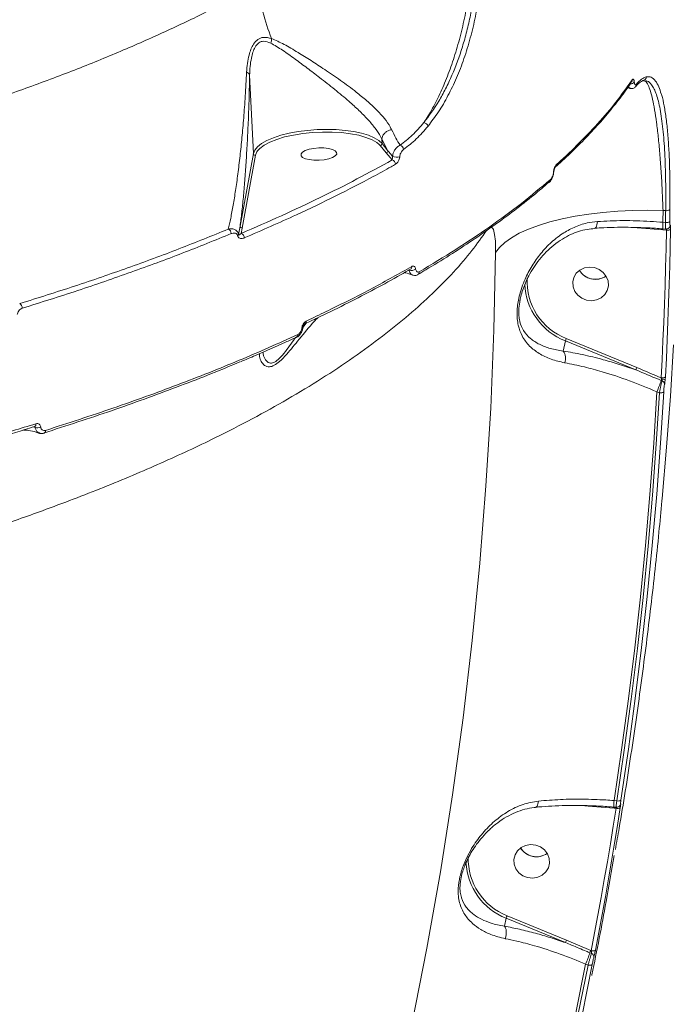
# Model space of a CAD drawing. Units: millimetres. Extents: x 16193 to 27986, y 445 to 11346.
# Drawn here: x 24559 to 24723, y 3320 to 3567 of the extents above; entities that cross this region are included whole.
import ezdxf

# ---------------------------------------------------------------- set-up
doc = ezdxf.new("R2010")
doc.units = ezdxf.units.MM
doc.layers.add('DiKom', color=7, linetype='Continuous')

msp = doc.modelspace()

# ---------------------------------------------------------------- linework, layer by layer
at = {"layer": 'DiKom', "color": 7, "linetype": 'Continuous', "lineweight": 15}
for p, q in [((24616.91, 3552.99), (24617.84, 3533.34)), ((24713.71, 3550.01), (24713.75, 3550.05)), ((24715.92, 3551.56), (24715.53, 3551.6)), ((24650.11, 3536.91), (24650.11, 3536.91)), ((24650.11, 3536.91), (24650.16, 3535.82)), ((24651.64, 3534), (24650.11, 3536.91)), ((24649.7, 3535.28), (24649.43, 3535.57)), ((24651.18, 3533.47), (24649.7, 3535.28)), ((24650.16, 3535.82), (24651.64, 3534)), ((24614.51, 3515.06), (24617.84, 3533.34)), ((24618.36, 3532.88), (24615.03, 3514.6)), ((24652.68, 3531.68), (24651.18, 3533.47)), ((24693.76, 3529.99), (24693.78, 3530.01)), ((24693.24, 3528.62), (24693.24, 3528.7)), ((24692.09, 3526.07), (24692.05, 3526.03)), ((24721.35, 3518.98), (24720.69, 3518.97)), ((24614.13, 3513), (24614.51, 3515.06)), ((24615.03, 3514.6), (24614.77, 3513.25)), ((24714.17, 3514.64), (24712.62, 3514.77)), ((24720.65, 3514.14), (24714.17, 3514.64)), ((24720.65, 3516.03), (24721.31, 3515.98)), ((24720.62, 3514.41), (24721.38, 3514.35)), ((24720.62, 3514.41), (24720.62, 3514.41)), ((24721.54, 3514.06), (24720.65, 3514.14)), ((24659.15, 3502.9), (24659.1, 3502.88)), ((24684.82, 3496.68), (24684.72, 3495.97)), ((24630.28, 3489.64), (24631.06, 3490.69)), ((24630.78, 3490.54), (24630.75, 3490.53)), ((24630.26, 3489.63), (24630.26, 3489.64)), ((24628.62, 3487.12), (24628.57, 3487.1)), ((24695.65, 3483.72), (24696.18, 3486.26)), ((24713.88, 3478.96), (24696.18, 3486.26)), ((24696.41, 3486.86), (24714.1, 3479.56)), ((24720.44, 3476.25), (24720.23, 3476.33)), ((24719.78, 3473.23), (24719.14, 3473.5)), ((24563.04, 3464.51), (24562.64, 3464.68)), ((24562.91, 3464.75), (24562.93, 3464.76)), ((24701.9, 3369.48), (24700.18, 3369.63)), ((24708.4, 3368.98), (24701.9, 3369.48)), ((24708.37, 3369.25), (24708.96, 3369.2)), ((24708.37, 3369.25), (24708.37, 3369.25)), ((24708.4, 3370.88), (24709.06, 3370.82)), ((24708.91, 3368.94), (24708.4, 3368.98)), ((24670.08, 3351.91), (24670.03, 3351.59)), ((24681.54, 3341.95), (24696.43, 3335.81)), ((24680.89, 3339.34), (24681.32, 3341.35)), ((24696.2, 3335.21), (24681.32, 3341.35)), ((24696.43, 3335.81), (24702.54, 3333.24)), ((24702.7, 3332.52), (24702.33, 3332.68)), ((24702.54, 3333.24), (24702.67, 3333.19)), ((24701.86, 3329.59), (24701.24, 3329.84))]:
    msp.add_line(p, q, dxfattribs=at)
at = {"layer": 'DiKom', "color": 7, "linetype": 'Continuous', "lineweight": 15, "flags": 128}
for points in [[(24617.84, 3533.34), (24618.18, 3534.18), (24618.87, 3535.01), (24619.9, 3535.81), (24621.24, 3536.57), (24622.87, 3537.25), (24624.74, 3537.87), (24626.82, 3538.38), (24629.05, 3538.8), (24631.41, 3539.1), (24633.82, 3539.29), (24636.25, 3539.35), (24638.63, 3539.29), (24640.92, 3539.1), (24643.06, 3538.8), (24645.02, 3538.39), (24646.74, 3537.87), (24648.19, 3537.26), (24649.34, 3536.57), (24650.16, 3535.82)], [(24649.43, 3535.57), (24648.85, 3536.05), (24647.64, 3536.75), (24646.12, 3537.36), (24644.31, 3537.87), (24642.26, 3538.27), (24640.01, 3538.54), (24637.63, 3538.69), (24635.17, 3538.7), (24632.68, 3538.57), (24630.24, 3538.32), (24627.89, 3537.94), (24625.7, 3537.45), (24623.72, 3536.85), (24621.99, 3536.16), (24620.56, 3535.4), (24619.46, 3534.59), (24618.89, 3533.98)], [(24638.4, 3532.7), (24637.72, 3532.3), (24636.76, 3531.97), (24635.6, 3531.73), (24634.33, 3531.62), (24633.06, 3531.62), (24631.89, 3531.76), (24630.92, 3532), (24630.22, 3532.34), (24629.86, 3532.75), (24629.85, 3533.19), (24630.2, 3533.63), (24630.89, 3534.03), (24631.85, 3534.36), (24633.01, 3534.59), (24634.27, 3534.71), (24635.54, 3534.7), (24636.71, 3534.57), (24637.68, 3534.33), (24638.38, 3533.99), (24638.75, 3533.58), (24638.76, 3533.14), (24638.4, 3532.7)], [(24618.89, 3533.98), (24618.72, 3533.74), (24618.36, 3532.88)], [(24693.18, 3528.63), (24693.21, 3528.65), (24693.23, 3528.66), (24693.25, 3528.67), (24693.26, 3528.69), (24693.26, 3528.7)], [(24720.69, 3518.97), (24716.87, 3519.04), (24713.06, 3518.99), (24709.3, 3518.82), (24705.61, 3518.51), (24702.03, 3518.09), (24698.59, 3517.55), (24695.33, 3516.89), (24692.28, 3516.13), (24689.45, 3515.27), (24686.89, 3514.31), (24684.6, 3513.27), (24682.62, 3512.16), (24680.96, 3510.98), (24679.64, 3509.75), (24678.66, 3508.47)], [(24720.69, 3518.97), (24720.69, 3518.6), (24720.68, 3518.23), (24720.68, 3517.87), (24720.67, 3517.5), (24720.67, 3517.13), (24720.66, 3516.77), (24720.65, 3516.4), (24720.65, 3516.03)], [(24721.31, 3515.98), (24721.31, 3516.35), (24721.32, 3516.73), (24721.32, 3517.1), (24721.33, 3517.48), (24721.33, 3517.85), (24721.34, 3518.23), (24721.34, 3518.6), (24721.35, 3518.98)], [(24722.42, 3519.27), (24722.41, 3518.9), (24722.41, 3518.52), (24722.4, 3518.15), (24722.4, 3517.77), (24722.39, 3517.4), (24722.38, 3517.02), (24722.38, 3516.65), (24722.37, 3516.27)], [(24703.57, 3514.58), (24703.73, 3514.65), (24703.88, 3514.81), (24704.01, 3515.06), (24704.11, 3515.4), (24704.19, 3515.79), (24704.23, 3516.24)], [(24720.22, 3476.99), (24720.45, 3481.62), (24720.67, 3486.25), (24720.86, 3490.89), (24721.04, 3495.52), (24721.19, 3500.15), (24721.33, 3504.79), (24721.44, 3509.42), (24721.54, 3514.06)], [(24722.6, 3514.35), (24722.51, 3509.71), (24722.39, 3505.07), (24722.26, 3500.43), (24722.1, 3495.8), (24721.93, 3491.16), (24721.73, 3486.52), (24721.52, 3481.89), (24721.28, 3477.26)], [(24657.66, 3314.67), (24661.42, 3333.81), (24664.81, 3353.03), (24667.83, 3372.3), (24670.49, 3391.63), (24672.78, 3411.02), (24674.69, 3430.44), (24676.24, 3449.91), (24677.42, 3469.41), (24678.23, 3488.93), (24678.66, 3508.47)], [(24701.48, 3496.49), (24702.75, 3496.36), (24704, 3496.57), (24705.13, 3497.1), (24706.04, 3497.92), (24706.67, 3498.95), (24706.96, 3500.12), (24706.88, 3501.32), (24706.45, 3502.46), (24705.7, 3503.45), (24704.68, 3504.2), (24703.49, 3504.67), (24702.22, 3504.8), (24700.97, 3504.59), (24699.84, 3504.06), (24698.92, 3503.24), (24698.3, 3502.21), (24698.01, 3501.05), (24698.09, 3499.84), (24698.52, 3498.7), (24699.27, 3497.71), (24700.29, 3496.96), (24701.48, 3496.49)], [(24630.04, 3489.51), (24630.11, 3489.53), (24630.17, 3489.55), (24630.21, 3489.57), (24630.24, 3489.6), (24630.26, 3489.62), (24630.26, 3489.63)], [(24720.42, 3446.1), (24720.48, 3446.72), (24721.58, 3459.56), (24722.54, 3472.42), (24723.33, 3485.29)], [(24719.14, 3473.5), (24718.34, 3460.61), (24717.39, 3447.74), (24716.28, 3434.88), (24715.02, 3422.04), (24713.6, 3409.22), (24712.02, 3396.42), (24710.29, 3383.64), (24708.4, 3370.88)], [(24709.06, 3370.82), (24710.94, 3383.55), (24712.67, 3396.31), (24714.24, 3409.08), (24715.66, 3421.88), (24716.93, 3434.7), (24718.03, 3447.53), (24718.99, 3460.37), (24719.78, 3473.23)], [(24720.85, 3473.49), (24720.05, 3460.62), (24719.1, 3447.76), (24717.99, 3434.92), (24716.72, 3422.1), (24715.3, 3409.29), (24713.73, 3396.5), (24712, 3383.74), (24710.11, 3371)], [(24565.36, 3463.1), (24565.35, 3463.1), (24565.25, 3463.09)], [(24702.67, 3333.19), (24703.52, 3337.65), (24704.34, 3342.11), (24705.15, 3346.57), (24705.94, 3351.04), (24706.71, 3355.51), (24707.46, 3359.98), (24708.19, 3364.46), (24708.91, 3368.94)], [(24709.96, 3369.11), (24709.25, 3364.63), (24708.52, 3360.15), (24707.77, 3355.67), (24707, 3351.2), (24706.21, 3346.72), (24705.4, 3342.26), (24704.57, 3337.79), (24703.72, 3333.34)], [(24686.7, 3351.55), (24687.98, 3351.41), (24689.23, 3351.62), (24690.36, 3352.16), (24691.27, 3352.97), (24691.9, 3354.01), (24692.18, 3355.17), (24692.11, 3356.37), (24691.68, 3357.51), (24690.92, 3358.5), (24689.91, 3359.26), (24688.72, 3359.72), (24687.45, 3359.85), (24686.19, 3359.64), (24685.07, 3359.11), (24684.15, 3358.29), (24683.53, 3357.26), (24683.24, 3356.1), (24683.31, 3354.9), (24683.75, 3353.76), (24684.5, 3352.77), (24685.51, 3352.01), (24686.7, 3351.55)], [(24702.67, 3333.19), (24702.86, 3333.16), (24703.04, 3333.15), (24703.22, 3333.14), (24703.37, 3333.16), (24703.5, 3333.18), (24703.61, 3333.22), (24703.68, 3333.27), (24703.72, 3333.34)], [(24701.24, 3329.84), (24698.68, 3317.14), (24695.97, 3304.48), (24693.11, 3291.85), (24690.09, 3279.25), (24686.91, 3266.69), (24683.58, 3254.17), (24680.1, 3241.69), (24676.47, 3229.26)], [(24677.14, 3229.2), (24680.76, 3241.61), (24684.24, 3254.07), (24687.56, 3266.56), (24690.73, 3279.1), (24693.74, 3291.67), (24696.6, 3304.27), (24699.31, 3316.91), (24701.86, 3329.59)], [(24702.91, 3329.72), (24700.36, 3317.04), (24697.65, 3304.39), (24694.79, 3291.77), (24691.77, 3279.19), (24688.6, 3266.65), (24685.27, 3254.14), (24681.8, 3241.68), (24678.17, 3229.26)], [(24701.86, 3329.59), (24702.05, 3329.55), (24702.23, 3329.54), (24702.4, 3329.54), (24702.56, 3329.55), (24702.69, 3329.57), (24702.8, 3329.61), (24702.87, 3329.66), (24702.91, 3329.72)]]:
    msp.add_lwpolyline(points, dxfattribs=at)
at = {"layer": 'DiKom', "color": 7, "linetype": 'Continuous', "lineweight": 15}
for centre, radius, start, end in [((24666.81, 3580.17), 47.92, 185.2892, 202.0636), ((24619.06, 3562.18), 3.35, 339.7468, 359.7719), ((24712.12, 3551.76), 0.848, 325.1752, 2.4202), ((24715.52, 3552.58), 0.979, 271.0897, 358.7032), ((24712.55, 3551.93), 1.14, 266.9041, 323.9058), ((24713.06, 3550.62), 0.896, 320.6289, 1.185), ((24660.37, 3539.73), 1.38, 18.1907, 77.6725), ((24649.63, 3535.81), 0.53, 277.5701, 0.9852), ((24654.35, 3534.21), 1.23, 6.4579, 74.1863), ((24618.33, 3533.38), 0.5, 184.6824, 272.4985), ((24651.11, 3534), 0.53, 277.5711, 0.9852), ((24653.95, 3535.93), 3.55, 250.91, 280.2519), ((24652.38, 3530.54), 1.18, 2.7197, 75.2922), ((24693.23, 3530.61), 0.811, 312.6737, 3.3529), ((24691.55, 3526.67), 0.804, 311.6382, 3.4687), ((24721.59, 3520.18), 1.23, 258.7552, 312.227), ((24615.01, 3515.1), 0.5, 184.6803, 272.4996), ((24729.75, 3515.06), 9.15, 173.8676, 184.0527), ((24721.55, 3517.18), 1.23, 258.5835, 312.1523), ((24721.53, 3515.35), 0.96, 329.4879, 358.0591), ((24611.02, 3513.16), 1.27, 1.7346, 65.7349), ((24613.63, 3513.11), 0.511, 299.8928, 347.4378), ((24614.31, 3512.09), 1.25, 1.4298, 68.3872), ((24716.88, 3514.43), 3.78, 355.5733, 359.6677), ((24721.78, 3515.25), 1.22, 258.2683, 312.4263), ((24656.92, 3504.9), 0.74, 300.1532, 6.0057), ((24657.56, 3505.62), 1.67, 247.9309, 307.3279), ((24658.75, 3503.53), 0.748, 302.898, 5.5872), ((24703.71, 3506.39), 4.68, 211.2203, 304.9666), ((24703.66, 3506.36), 4.62, 211.1508, 256.7969), ((24703.74, 3506.33), 4.61, 255.855, 305.1216), ((24702, 3501.18), 16.02, 182.5046, 248.7059), ((24701.95, 3501.24), 15.41, 177.1459, 248.904), ((24558.39, 3494.44), 1.42, 0.5614, 56.1257), ((24630.43, 3491.16), 0.71, 299.418, 7.6145), ((24628.27, 3487.74), 0.71, 299.7273, 7.4884), ((24700.39, 3485.02), 4.39, 155.1887, 163.5858), ((24692.93, 3481.91), 3.27, 339.6077, 33.6161), ((24718.09, 3477.72), 4.39, 155.1887, 163.5858), ((24695.73, 3484.11), 25.7, 335.6144, 342.3888), ((24720.5, 3478.14), 1.18, 256.1322, 311.5069), ((24723.88, 3475.21), 3.83, 157.5112, 162.9668), ((24720.3, 3474.28), 2.4, 67.1815, 88.7263), ((24720.13, 3475.36), 0.941, 0.8581, 70.7366), ((24720.07, 3474.38), 1.19, 256.1263, 311.0807), ((24562.61, 3465.32), 0.644, 297.5657, 12.0317), ((24563.6, 3466.29), 1.87, 252.5277, 297.1559), ((24565.03, 3463.67), 0.66, 300.1039, 11.1628), ((24717.45, 3369.9), 9.1, 173.8514, 184.0899), ((24704.63, 3369.27), 3.78, 355.5735, 359.668), ((24709.28, 3369.96), 1.09, 249.8133, 308.77), ((24709.43, 3371.86), 1.1, 250.1545, 308.4587), ((24688.94, 3361.45), 4.68, 211.2203, 304.9666), ((24688.89, 3361.41), 4.62, 211.1508, 256.7969), ((24687.2, 3356.31), 15.43, 178.4271, 248.5104), ((24688.96, 3361.39), 4.61, 255.855, 305.1216), ((24687.22, 3356.24), 16.02, 183.0656, 248.3676), ((24685.53, 3340.11), 4.39, 155.1887, 163.5854), ((24700.42, 3333.97), 4.39, 155.1885, 163.5857), ((24677.83, 3340.45), 25.7, 335.6142, 342.3887), ((24707.22, 3331.12), 5.14, 155.6142, 162.3887), ((24702.39, 3331.64), 0.932, 352.9826, 70.6215)]:
    msp.add_arc(centre, radius, start, end, dxfattribs=at)
for points, knots in [([(24673.24, 3597.15), (24673.31, 3595.41), (24673.46, 3591.92), (24673.35, 3586.48), (24672.98, 3580.96), (24672.34, 3575.41), (24671.44, 3569.91), (24670.28, 3564.54), (24668.88, 3559.34), (24667.25, 3554.41), (24665.42, 3549.81), (24663.4, 3545.59), (24661.78, 3542.77), (24660.84, 3541.35), (24660.67, 3541.08)], [0, 0, 0, 0, 0.087443, 0.174885, 0.263313, 0.352018, 0.440446, 0.529749, 0.619339, 0.708642, 0.798551, 0.888751, 0.97866, 1, 1, 1, 1]), ([(24660.67, 3541.08), (24661.95, 3542.8), (24663.88, 3545.39), (24666.14, 3549.55), (24668.22, 3553.98), (24670, 3558.84), (24671.45, 3563.97), (24672.67, 3569.27), (24673.54, 3574.76), (24674.07, 3580.3), (24674.33, 3585.24), (24674.35, 3590.91), (24674.01, 3595.01), (24673.84, 3597.08)], [0, 0, 0, 0, 0.130741, 0.197815, 0.265384, 0.396115, 0.463201, 0.530784, 0.661198, 0.728102, 0.795493, 0.896889, 1, 1, 1, 1]), ([(24675.14, 3597.35), (24675.31, 3595.25), (24675.65, 3591.07), (24675.63, 3584.83), (24675.27, 3578.86), (24674.61, 3573.22), (24673.65, 3567.66), (24672.36, 3562.27), (24670.77, 3557.1), (24668.9, 3552.24), (24666.74, 3547.76), (24664.35, 3543.66), (24662.57, 3541.32), (24661.69, 3540.16)], [0, 0, 0, 0, 0.102184, 0.204368, 0.292491, 0.380892, 0.469013, 0.557403, 0.646077, 0.734468, 0.822883, 0.911581, 1, 1, 1, 1]), ([(24029.35, 3534.03), (24033.84, 3532.65), (24042.83, 3529.9), (24057.15, 3526.09), (24072.09, 3522.52), (24087.76, 3519.21), (24104.07, 3516.19), (24121.08, 3513.44), (24138.62, 3511.02), (24155.53, 3509.06), (24171.63, 3507.5), (24186.84, 3506.28), (24202.29, 3505.29), (24218.01, 3504.53), (24233.96, 3504.01), (24250.12, 3503.73), (24266.43, 3503.7), (24282.64, 3503.91), (24298.77, 3504.37), (24314.75, 3505.05), (24330.76, 3505.97), (24346.8, 3507.12), (24362.84, 3508.52), (24378.86, 3510.16), (24394.79, 3512.03), (24410.4, 3514.12), (24425.72, 3516.41), (24440.67, 3518.89), (24455.43, 3521.59), (24469.99, 3524.5), (24484.33, 3527.63), (24498.41, 3530.98), (24512.19, 3534.53), (24525.77, 3538.32), (24539.1, 3542.35), (24552.12, 3546.61), (24564.67, 3551.06), (24576.71, 3555.69), (24588.19, 3560.47), (24599.1, 3565.41), (24609.49, 3570.49), (24615.89, 3574), (24619.1, 3575.75)], [0, 0, 0, 0, 0.027681, 0.055363, 0.083423, 0.111482, 0.140112, 0.168742, 0.197777, 0.226811, 0.250286, 0.274008, 0.297742, 0.321464, 0.345573, 0.369694, 0.393803, 0.418181, 0.441578, 0.465222, 0.488877, 0.512521, 0.53655, 0.56059, 0.584619, 0.608915, 0.632257, 0.655844, 0.679443, 0.70303, 0.727002, 0.750984, 0.774955, 0.799193, 0.824178, 0.849162, 0.874296, 0.89943, 0.924497, 0.949564, 0.974782, 1, 1, 1, 1]), ([(24616.13, 3553.75), (24616.27, 3555.21), (24616.46, 3557.21), (24617.22, 3559.49), (24617.91, 3560.9), (24618.94, 3562.04), (24620.49, 3562.65), (24621.7, 3562.34), (24622.4, 3562.17)], [0, 0, 0, 0, 0.303073, 0.415238, 0.529514, 0.668756, 0.808542, 1, 1, 1, 1]), ([(24622.4, 3562.17), (24623.44, 3561.71), (24625.54, 3560.78), (24628.88, 3558.76), (24632.32, 3556.63), (24635.9, 3554.29), (24639.77, 3551.65), (24643.36, 3549.01), (24646.39, 3546.53), (24648.79, 3544.32), (24650.81, 3542.1), (24651.99, 3540.43), (24652.45, 3539.51), (24652.56, 3539.29)], [0, 0, 0, 0, 0.105325, 0.214548, 0.310287, 0.408061, 0.519592, 0.635277, 0.718066, 0.803164, 0.886243, 0.972405, 1, 1, 1, 1]), ([(24622.2, 3561.02), (24621.59, 3561.26), (24620.54, 3561.68), (24619.16, 3561.2), (24618.28, 3560.1), (24617.71, 3558.73), (24617.11, 3556.44), (24616.93, 3554.46), (24616.91, 3553), (24616.91, 3553)], [0, 0, 0, 0, 0.188618, 0.321671, 0.455555, 0.567746, 0.683123, 0.999683, 1, 1, 1, 1]), ([(24650.11, 3536.91), (24650.11, 3536.92), (24650.01, 3537.13), (24649.57, 3538.01), (24648.48, 3539.66), (24646.61, 3541.87), (24644.36, 3544.14), (24641.58, 3546.66), (24638.23, 3549.44), (24634.68, 3552.22), (24631.33, 3554.77), (24628.21, 3557.08), (24625.13, 3559.33), (24623.18, 3560.45), (24622.2, 3561.02)], [0, 0, 0, 0, 0.000013, 0.026508, 0.107588, 0.191793, 0.274084, 0.358657, 0.471306, 0.587979, 0.685406, 0.784671, 0.890872, 1, 1, 1, 1]), ([(24611.54, 3514.31), (24611.74, 3515.2), (24612.17, 3517.03), (24612.78, 3520.29), (24613.39, 3524), (24613.96, 3528.12), (24614.5, 3532.55), (24614.98, 3537.25), (24615.42, 3542.24), (24615.82, 3547.67), (24616.02, 3551.71), (24616.13, 3553.75)], [0, 0, 0, 0, 0.107958, 0.221265, 0.334573, 0.449786, 0.56499, 0.671772, 0.779133, 0.888928, 1, 1, 1, 1]), ([(24616.91, 3552.99), (24616.91, 3552.77), (24616.86, 3550.54), (24616.76, 3546.45), (24616.56, 3540.99), (24616.31, 3535.84), (24616.01, 3530.97), (24615.69, 3526.44), (24615.33, 3522.25), (24614.94, 3518.4), (24614.65, 3516.17), (24614.51, 3515.06)], [0, 0, 0, 0, 0.0129742, 0.1299446, 0.2483367, 0.370068, 0.4925879, 0.618001, 0.7440045, 0.8717261, 1, 1, 1, 1]), ([(24616.13, 3553.75), (24616.16, 3553.73), (24616.38, 3553.63), (24616.74, 3553.39), (24616.85, 3553.14), (24616.91, 3553)], [0, 0, 0, 0, 0.069977, 0.49785, 1, 1, 1, 1]), ([(24616.91, 3553), (24616.91, 3553), (24616.91, 3552.99), (24616.91, 3552.99), (24616.91, 3552.99), (24616.91, 3552.99)], [0, 0, 0, 0, 0.34644, 0.817913, 1, 1, 1, 1]), ([(24694.04, 3530.65), (24694.29, 3530.88), (24695.53, 3531.99), (24698.66, 3534.9), (24703.11, 3539.42), (24708.34, 3545.34), (24711.31, 3549.49), (24712.97, 3551.79)], [0, 0, 0, 0, 0.0321659, 0.1608352, 0.4183961, 0.6759569, 1, 1, 1, 1]), ([(24712.97, 3551.79), (24712.98, 3551.81), (24713.06, 3551.92), (24713.19, 3551.99), (24713.33, 3551.87), (24713.42, 3551.62), (24713.45, 3551.38), (24713.47, 3551.26)], [0, 0, 0, 0, 0.063935, 0.388591, 0.645587, 0.822299, 1, 1, 1, 1]), ([(24713.95, 3550.64), (24714.4, 3551.13), (24715.29, 3552.11), (24716.09, 3552.41), (24716.49, 3552.56)], [0, 0, 0, 0, 0.496493, 1, 1, 1, 1]), ([(24716.49, 3552.56), (24716.91, 3552.57), (24717.74, 3552.61), (24718.77, 3551.65), (24719.61, 3550.22), (24720.04, 3548.87), (24720.24, 3548.25)], [0, 0, 0, 0, 0.277137, 0.554268, 0.796911, 1, 1, 1, 1]), ([(24693.75, 3530.01), (24694.11, 3530.33), (24695.97, 3531.95), (24699.01, 3534.88), (24702.85, 3538.81), (24706.36, 3542.75), (24709.55, 3546.72), (24711.68, 3549.56), (24712.67, 3551.09), (24712.8, 3551.29)], [0, 0, 0, 0, 0.0460785, 0.2323182, 0.4181229, 0.6032664, 0.7878868, 0.9728226, 1, 1, 1, 1]), ([(24711.78, 3549.83), (24711.91, 3549.8), (24712.13, 3549.76), (24712.35, 3549.66), (24712.44, 3549.63)], [0, 0, 0, 0, 0.600647, 1, 1, 1, 1]), ([(24712.44, 3549.66), (24712.3, 3549.72), (24712.13, 3549.79), (24712, 3550.04), (24711.98, 3550.1)], [0, 0, 0, 0, 0.774924, 1, 1, 1, 1]), ([(24712.44, 3549.67), (24712.52, 3549.64), (24712.74, 3549.55), (24713.13, 3549.61), (24713.51, 3549.79), (24713.67, 3549.97), (24713.75, 3550.05)], [0, 0, 0, 0, 0.151418, 0.460789, 0.725364, 1, 1, 1, 1]), ([(24713.47, 3551.26), (24713.48, 3551.14), (24713.52, 3550.89), (24713.62, 3550.63), (24713.76, 3550.48), (24713.89, 3550.58), (24713.95, 3550.64)], [0, 0, 0, 0, 0.184905, 0.368597, 0.650091, 1, 1, 1, 1]), ([(24713.73, 3549.99), (24713.77, 3550.05), (24714.09, 3550.47), (24714.62, 3550.96), (24715.26, 3551.43), (24715.62, 3551.58), (24715.74, 3551.59), (24715.75, 3551.59)], [0, 0, 0, 0, 0.0507228, 0.3676363, 0.6805123, 0.99237, 1, 1, 1, 1]), ([(24715.76, 3551.55), (24715.92, 3551.55), (24716.32, 3551.55), (24716.91, 3550.64), (24717.52, 3549.07), (24718.06, 3546.99), (24718.58, 3544.36), (24719.06, 3541.18), (24719.49, 3537.53), (24719.88, 3533.43), (24720.21, 3528.93), (24720.49, 3524.12), (24720.62, 3520.68), (24720.69, 3518.97)], [0, 0, 0, 0, 0.073434, 0.180261, 0.271052, 0.362123, 0.452913, 0.544014, 0.635399, 0.726499, 0.817571, 0.908928, 1, 1, 1, 1]), ([(24721.35, 3518.98), (24721.37, 3521.52), (24721.39, 3525.37), (24721.27, 3530.1), (24721.08, 3534.58), (24720.78, 3538.61), (24720.35, 3542.1), (24719.84, 3545.2), (24719.21, 3547.7), (24718.46, 3549.56), (24717.71, 3550.76), (24716.99, 3551.51), (24716.43, 3551.52), (24716.27, 3551.52)], [0, 0, 0, 0, 0.1398613, 0.2116148, 0.2838958, 0.4237568, 0.4955309, 0.5678386, 0.7071837, 0.778691, 0.8507274, 0.9574144, 1, 1, 1, 1]), ([(24720.24, 3548.25), (24720.28, 3548.14), (24720.56, 3547.34), (24720.98, 3545.29), (24721.5, 3542.1), (24721.89, 3538.34), (24722.18, 3534.14), (24722.37, 3529.52), (24722.45, 3524.57), (24722.43, 3521.04), (24722.42, 3519.27)], [0, 0, 0, 0, 0.023115, 0.162183, 0.301704, 0.441675, 0.581199, 0.72065, 0.860546, 1, 1, 1, 1]), ([(24654.68, 3535.39), (24655.72, 3536.18), (24657.8, 3537.77), (24659.71, 3539.97), (24660.67, 3541.08)], [0, 0, 0, 0, 0.496483, 1, 1, 1, 1]), ([(24661.69, 3540.16), (24660.72, 3539.04), (24658.77, 3536.8), (24656.64, 3535.16), (24655.57, 3534.34)], [0, 0, 0, 0, 0.496492, 1, 1, 1, 1]), ([(24652.56, 3539.29), (24652.52, 3539.28), (24652.35, 3539.26), (24651.91, 3539.14), (24651.27, 3538.84), (24650.65, 3538.29), (24650.21, 3537.62), (24650.14, 3537.15), (24650.11, 3536.91)], [0, 0, 0, 0, 0.034304, 0.136498, 0.352374, 0.56825, 0.784125, 1, 1, 1, 1]), ([(24652.56, 3539.29), (24652.91, 3538.56), (24653.62, 3537.1), (24654.33, 3535.96), (24654.68, 3535.39)], [0, 0, 0, 0, 0.497869, 1, 1, 1, 1]), ([(24652.79, 3532.57), (24652.83, 3532.84), (24652.91, 3533.38), (24653.31, 3534.2), (24653.91, 3534.95), (24654.43, 3535.24), (24654.68, 3535.39)], [0, 0, 0, 0, 0.214692, 0.434805, 0.718826, 1, 1, 1, 1]), ([(24651.64, 3534), (24651.73, 3533.89), (24652.11, 3533.4), (24652.49, 3532.93), (24652.79, 3532.57)], [0, 0, 0, 0, 0.234315, 1, 1, 1, 1]), ([(24652.68, 3531.68), (24652.7, 3531.75), (24652.73, 3531.87), (24652.76, 3532.11), (24652.78, 3532.31), (24652.79, 3532.45), (24652.79, 3532.52), (24652.79, 3532.56), (24652.79, 3532.57)], [0, 0, 0, 0, 0.3482418, 0.6491547, 0.8444769, 0.9341967, 0.9695954, 1, 1, 1, 1]), ([(24654.58, 3532.43), (24654.58, 3532.39), (24654.56, 3532.21), (24654.49, 3531.85), (24654.28, 3531.36), (24653.96, 3530.89), (24653.7, 3530.7), (24653.56, 3530.6)], [0, 0, 0, 0, 0.0490732, 0.2179129, 0.4266715, 0.7022436, 1, 1, 1, 1]), ([(24655.57, 3534.34), (24655.43, 3534.23), (24655.17, 3534), (24654.86, 3533.5), (24654.64, 3532.95), (24654.6, 3532.6), (24654.58, 3532.43)], [0, 0, 0, 0, 0.297464, 0.589027, 0.802845, 1, 1, 1, 1]), ([(24614.77, 3513.25), (24618.17, 3514.72), (24624.98, 3517.66), (24634.66, 3522.23), (24643.96, 3526.89), (24649.77, 3530.08), (24652.68, 3531.68)], [0, 0, 0, 0, 0.249144, 0.498628, 0.749141, 1, 1, 1, 1]), ([(24653.56, 3530.6), (24653.19, 3530.39), (24651.34, 3529.36), (24646.46, 3526.69), (24638.62, 3522.66), (24627.91, 3517.49), (24619.98, 3514.04), (24615.56, 3512.12)], [0, 0, 0, 0, 0.032166, 0.160835, 0.418396, 0.675957, 1, 1, 1, 1]), ([(24693.18, 3528.63), (24693.19, 3528.67), (24693.19, 3528.82), (24693.24, 3529.15), (24693.37, 3529.61), (24693.64, 3530.21), (24693.88, 3530.47), (24694.04, 3530.65)], [0, 0, 0, 0, 0.034937, 0.162044, 0.336276, 0.559168, 1, 1, 1, 1]), ([(24693.26, 3528.7), (24693.26, 3528.7), (24693.26, 3528.74), (24693.27, 3528.85), (24693.3, 3529.03), (24693.36, 3529.26), (24693.47, 3529.55), (24693.63, 3529.85), (24693.76, 3529.99), (24693.78, 3530.01), (24693.78, 3530.01)], [0, 0, 0, 0, 0.002374, 0.060356, 0.133117, 0.237461, 0.401661, 0.648262, 0.998284, 1, 1, 1, 1]), ([(24692.08, 3526.08), (24692.14, 3526.12), (24692.41, 3526.34), (24692.73, 3526.83), (24693.05, 3527.55), (24693.22, 3528.15), (24693.23, 3528.5), (24693.24, 3528.62)], [0, 0, 0, 0, 0.095327, 0.434792, 0.685195, 0.900647, 1, 1, 1, 1]), ([(24692.35, 3526.72), (24692.51, 3526.89), (24692.75, 3527.14), (24693, 3527.71), (24693.13, 3528.14), (24693.17, 3528.45), (24693.18, 3528.6), (24693.18, 3528.63)], [0, 0, 0, 0, 0.445609, 0.662337, 0.836485, 0.965733, 1, 1, 1, 1]), ([(24659.08, 3502.92), (24659.77, 3503.32), (24662.55, 3504.92), (24667.15, 3507.77), (24672.86, 3511.48), (24678.28, 3515.24), (24683.42, 3519.03), (24688.02, 3522.64), (24690.77, 3525), (24692.02, 3526.07)], [0, 0, 0, 0, 0.053794, 0.215948, 0.378237, 0.540626, 0.703077, 0.865547, 1, 1, 1, 1]), ([(24659.49, 3503.61), (24662.6, 3505.47), (24668.81, 3509.2), (24677.32, 3514.93), (24685.27, 3520.76), (24689.99, 3524.73), (24692.35, 3526.72)], [0, 0, 0, 0, 0.248874, 0.498194, 0.748869, 1, 1, 1, 1]), ([(24678.66, 3508.47), (24678.65, 3509.45), (24678.64, 3511.39), (24678.33, 3513.5), (24677.95, 3514.71), (24677.64, 3514.75), (24677.54, 3514.77)], [0, 0, 0, 0, 0.294408, 0.585033, 0.869357, 1, 1, 1, 1]), ([(24695.99, 3480.78), (24694.82, 3481.04), (24692.44, 3481.58), (24689.53, 3483.02), (24687.08, 3484.91), (24685.33, 3487.22), (24684.4, 3489.63), (24684.06, 3491.78), (24684, 3494.02), (24684.33, 3496.57), (24685.03, 3499.15), (24686.01, 3501.79), (24687.5, 3504.76), (24689.66, 3507.91), (24692.27, 3510.78), (24695.18, 3513.12), (24698.33, 3514.85), (24701.33, 3515.91), (24703.36, 3516.14), (24704.23, 3516.24)], [0, 0, 0, 0, 0.0747582, 0.1519095, 0.2273908, 0.3051764, 0.3688496, 0.4010394, 0.4343296, 0.4904571, 0.5278011, 0.5660845, 0.6301027, 0.6957657, 0.7637287, 0.8332237, 0.8928272, 0.9540615, 1, 1, 1, 1]), ([(24703.59, 3514.54), (24704.32, 3514.59), (24706.18, 3514.71), (24709.29, 3514.79), (24712.87, 3514.79), (24716.51, 3514.66), (24719.1, 3514.52), (24720.46, 3514.39), (24720.62, 3514.38)], [0, 0, 0, 0, 0.13439, 0.34249, 0.552157, 0.76268, 0.973176, 1, 1, 1, 1]), ([(24704.23, 3516.24), (24706.35, 3516.34), (24710.66, 3516.54), (24716.25, 3516.38), (24719.59, 3516.12), (24720.65, 3516.03)], [0, 0, 0, 0, 0.39848, 0.808515, 1, 1, 1, 1]), ([(24721.39, 3514.38), (24721.37, 3514.38), (24721.34, 3514.37), (24721.3, 3514.67), (24721.29, 3515.22), (24721.3, 3515.73), (24721.31, 3515.98)], [0, 0, 0, 0, 0.164271, 0.44298, 0.721449, 1, 1, 1, 1]), ([(24721.39, 3514.36), (24721.48, 3514.35), (24721.69, 3514.34), (24721.97, 3514.46), (24722.19, 3514.63), (24722.31, 3514.78), (24722.35, 3514.85), (24722.36, 3514.86)], [0, 0, 0, 0, 0.237163, 0.516722, 0.751059, 0.959557, 1, 1, 1, 1]), ([(24722.37, 3516.27), (24722.37, 3516.12), (24722.37, 3515.81), (24722.39, 3515.48), (24722.43, 3515.29), (24722.47, 3515.28), (24722.49, 3515.31), (24722.49, 3515.31)], [0, 0, 0, 0, 0.240475, 0.481017, 0.721889, 0.962879, 1, 1, 1, 1]), ([(24722.49, 3515.31), (24722.49, 3515.32), (24722.51, 3515.35), (24722.55, 3515.33), (24722.59, 3515.15), (24722.61, 3514.81), (24722.6, 3514.51), (24722.6, 3514.35)], [0, 0, 0, 0, 0.03729, 0.278236, 0.519046, 0.759558, 1, 1, 1, 1]), ([(24676.41, 3513.98), (24675.22, 3512.31), (24672.74, 3508.81), (24668.17, 3503.53), (24662.91, 3498.15), (24656.95, 3492.76), (24650.33, 3487.4), (24643.01, 3482.06), (24635.06, 3476.79), (24626.59, 3471.67), (24617.65, 3466.7), (24607.16, 3461.33), (24594.8, 3455.55), (24580.34, 3449.45), (24566.23, 3444.05), (24552.71, 3439.32), (24540.15, 3435.24), (24527.32, 3431.36), (24514.23, 3427.69), (24500.75, 3424.19), (24486.8, 3420.83), (24472.43, 3417.63), (24457.61, 3414.6), (24442.49, 3411.77), (24427.24, 3409.18), (24411.95, 3406.82), (24396.62, 3404.69), (24381.1, 3402.76), (24365.3, 3401.04), (24349.27, 3399.52), (24333.02, 3398.22), (24316.67, 3397.14), (24300.44, 3396.31), (24284.4, 3395.72), (24268.53, 3395.35), (24252.69, 3395.21), (24236.79, 3395.29), (24220.9, 3395.6), (24205.01, 3396.16), (24189.27, 3396.94), (24173.62, 3397.97), (24158.11, 3399.22), (24147.96, 3400.26), (24142.89, 3400.78)], [0, 0, 0, 0, 0.021578, 0.044928, 0.068441, 0.091954, 0.115978, 0.140003, 0.164204, 0.188406, 0.211758, 0.235109, 0.266792, 0.298499, 0.330181, 0.354383, 0.378584, 0.401953, 0.425322, 0.448853, 0.472384, 0.496425, 0.520467, 0.544684, 0.568902, 0.592309, 0.615717, 0.639286, 0.662856, 0.686936, 0.711016, 0.735272, 0.759527, 0.782993, 0.806459, 0.830088, 0.853716, 0.877854, 0.901993, 0.926308, 0.950623, 0.975311, 1, 1, 1, 1]), ([(24559.18, 3495.62), (24563.81, 3497.07), (24573.07, 3499.98), (24586.38, 3504.58), (24599.29, 3509.33), (24607.45, 3512.65), (24611.54, 3514.31)], [0, 0, 0, 0, 0.248874, 0.498194, 0.748869, 1, 1, 1, 1]), ([(24612.28, 3513.2), (24608.23, 3511.55), (24600.11, 3508.24), (24587.21, 3503.49), (24573.84, 3498.86), (24564.49, 3495.93), (24559.81, 3494.46)], [0, 0, 0, 0, 0.248874, 0.498194, 0.748869, 1, 1, 1, 1]), ([(24611.54, 3514.31), (24611.63, 3514.33), (24612.11, 3514.44), (24612.86, 3514.4), (24613.56, 3514.02), (24613.96, 3513.55), (24614.07, 3513.19), (24614.13, 3513)], [0, 0, 0, 0, 0.082541, 0.43507, 0.67724, 0.83299, 1, 1, 1, 1]), ([(24613.88, 3512.67), (24613.85, 3512.78), (24613.78, 3513), (24613.52, 3513.24), (24613.08, 3513.39), (24612.63, 3513.33), (24612.34, 3513.22), (24612.28, 3513.2)], [0, 0, 0, 0, 0.145602, 0.289962, 0.532098, 0.909803, 1, 1, 1, 1]), ([(24615.56, 3512.12), (24615.49, 3512.1), (24615.19, 3511.98), (24614.72, 3511.92), (24614.26, 3512.08), (24614, 3512.34), (24613.92, 3512.56), (24613.88, 3512.67)], [0, 0, 0, 0, 0.095099, 0.471968, 0.715778, 0.857227, 1, 1, 1, 1]), ([(24614.13, 3513), (24614.14, 3512.98), (24614.15, 3512.95), (24614.19, 3512.91), (24614.28, 3512.89), (24614.46, 3512.97), (24614.63, 3513.1), (24614.75, 3513.22), (24614.77, 3513.25)], [0, 0, 0, 0, 0.046106, 0.090133, 0.210111, 0.459829, 0.889181, 1, 1, 1, 1]), ([(24684.71, 3495.98), (24684.79, 3496.46), (24684.98, 3497.51), (24685.47, 3499.14), (24686.14, 3500.87), (24687.04, 3502.76), (24688.2, 3504.75), (24689.66, 3506.77), (24691.35, 3508.65), (24693.28, 3510.38), (24695.32, 3511.81), (24697.39, 3512.96), (24699.47, 3513.77), (24701.53, 3514.3), (24702.94, 3514.41), (24703.59, 3514.46)], [0, 0, 0, 0, 0.04927, 0.106941, 0.167422, 0.235477, 0.319308, 0.406617, 0.497755, 0.592039, 0.688024, 0.771558, 0.848885, 0.930811, 1, 1, 1, 1]), ([(24721.54, 3514.06), (24721.53, 3514.11), (24721.52, 3514.22), (24721.49, 3514.33), (24721.47, 3514.37), (24721.46, 3514.38)], [0, 0, 0, 0, 0.332632, 0.666159, 1, 1, 1, 1]), ([(24631.13, 3491.25), (24631.55, 3491.45), (24633.64, 3492.43), (24639.32, 3495.16), (24647.92, 3499.5), (24654.41, 3503.15), (24657.66, 3504.97)], [0, 0, 0, 0, 0.044143, 0.220721, 0.610016, 1, 1, 1, 1]), ([(24657.66, 3504.97), (24657.69, 3504.99), (24657.82, 3505.06), (24658.04, 3505.08), (24658.29, 3504.96), (24658.48, 3504.7), (24658.54, 3504.43), (24658.57, 3504.29)], [0, 0, 0, 0, 0.07334, 0.322529, 0.55505, 0.777384, 1, 1, 1, 1]), ([(24630.74, 3490.55), (24632.04, 3491.15), (24635.76, 3492.87), (24641.64, 3495.79), (24648.38, 3499.29), (24653.59, 3502.12), (24656.46, 3503.8), (24657.28, 3504.28)], [0, 0, 0, 0, 0.135471, 0.390561, 0.645042, 0.89881, 1, 1, 1, 1]), ([(24655.81, 3503.42), (24655.88, 3503.41), (24656.52, 3503.28), (24657.2, 3503.01), (24657.81, 3502.76)], [0, 0, 0, 0, 0.103919, 1, 1, 1, 1]), ([(24657.82, 3502.81), (24657.71, 3502.85), (24657.44, 3502.96), (24657.11, 3503.4), (24656.99, 3503.85), (24656.93, 3504.08)], [0, 0, 0, 0, 0.255098, 0.624302, 1, 1, 1, 1]), ([(24657.81, 3502.8), (24657.86, 3502.78), (24658.1, 3502.64), (24658.58, 3502.68), (24658.99, 3502.77), (24659.14, 3502.9), (24659.15, 3502.91)], [0, 0, 0, 0, 0.116634, 0.56764, 0.980495, 1, 1, 1, 1]), ([(24658.57, 3504.29), (24658.6, 3504.16), (24658.66, 3503.89), (24658.85, 3503.62), (24659.11, 3503.49), (24659.33, 3503.52), (24659.46, 3503.59), (24659.49, 3503.61)], [0, 0, 0, 0, 0.221099, 0.441851, 0.674498, 0.92513, 1, 1, 1, 1]), ([(24684.72, 3495.97), (24684.61, 3495.31), (24684.34, 3493.69), (24684.52, 3492.09), (24684.92, 3490.34), (24685.69, 3488.61), (24687.34, 3486.78), (24689.59, 3485.35), (24692.32, 3484.27), (24694.53, 3483.91), (24695.65, 3483.72)], [0, 0, 0, 0, 0.0749044, 0.1850629, 0.204965, 0.3364576, 0.4988244, 0.6665995, 0.8312124, 1, 1, 1, 1]), ([(24559.81, 3494.46), (24559.65, 3494.39), (24559.34, 3494.26), (24558.94, 3493.85), (24558.67, 3493.36), (24558.6, 3493.01), (24558.58, 3492.85)], [0, 0, 0, 0, 0.2632567, 0.5266594, 0.7813278, 1, 1, 1, 1]), ([(24634, 3492.07), (24633.7, 3491.76), (24632.07, 3490.07), (24630.03, 3487.53), (24627.77, 3484.75), (24626.14, 3482.8), (24624.55, 3481.12), (24623.05, 3480.02), (24621.68, 3479.62), (24620.56, 3480.05), (24619.79, 3481.04), (24619.39, 3482.11), (24619.39, 3482.81), (24619.39, 3483.05)], [0, 0, 0, 0, 0.040059, 0.223867, 0.303378, 0.382744, 0.472633, 0.544703, 0.616841, 0.722729, 0.831704, 0.940949, 1, 1, 1, 1]), ([(24630.04, 3489.51), (24630.06, 3489.68), (24630.11, 3490.02), (24630.34, 3490.52), (24630.67, 3490.95), (24630.95, 3491.16), (24631.11, 3491.24), (24631.13, 3491.25)], [0, 0, 0, 0, 0.2147712, 0.4259281, 0.681714, 0.9641494, 1, 1, 1, 1]), ([(24630.26, 3489.64), (24630.26, 3489.64), (24630.26, 3489.69), (24630.28, 3489.79), (24630.33, 3489.95), (24630.41, 3490.14), (24630.52, 3490.32), (24630.68, 3490.48), (24630.74, 3490.52), (24630.78, 3490.54)], [0, 0, 0, 0, 0.007445, 0.101788, 0.200789, 0.332383, 0.506783, 0.731637, 1, 1, 1, 1]), ([(24565.68, 3463.8), (24571.37, 3465.64), (24582.78, 3469.33), (24598.96, 3475.22), (24614.51, 3481.36), (24624.15, 3485.67), (24628.98, 3487.83)], [0, 0, 0, 0, 0.24825, 0.49719, 0.748238, 1, 1, 1, 1]), ([(24628.62, 3487.13), (24628.68, 3487.16), (24628.98, 3487.28), (24629.45, 3487.69), (24629.92, 3488.36), (24630.21, 3489.05), (24630.23, 3489.48), (24630.23, 3489.64)], [0, 0, 0, 0, 0.06795, 0.343418, 0.607353, 0.856115, 1, 1, 1, 1]), ([(24628.98, 3487.83), (24629.14, 3487.93), (24629.42, 3488.1), (24629.75, 3488.55), (24629.97, 3489.02), (24630.01, 3489.35), (24630.04, 3489.51)], [0, 0, 0, 0, 0.329216, 0.579772, 0.788602, 1, 1, 1, 1]), ([(24614.65, 3481.05), (24615.89, 3481.56), (24619.74, 3483.16), (24624.37, 3485.2), (24627.67, 3486.73), (24628.55, 3487.14)], [0, 0, 0, 0, 0.258919, 0.804635, 1, 1, 1, 1]), ([(24620.23, 3483.42), (24620.28, 3483.1), (24620.42, 3482.28), (24621.02, 3481.23), (24621.95, 3480.57), (24623.16, 3480.82), (24624.48, 3481.87), (24625.87, 3483.54), (24627.23, 3485.4), (24628.09, 3486.62), (24628.5, 3487.19)], [0, 0, 0, 0, 0.107743, 0.276956, 0.433472, 0.535786, 0.637801, 0.769797, 0.891753, 1, 1, 1, 1]), ([(24695.65, 3483.72), (24697.24, 3483.45), (24700.44, 3482.89), (24705.21, 3481.7), (24709.7, 3480.39), (24712.48, 3479.43), (24713.88, 3478.96)], [0, 0, 0, 0, 0.279448, 0.563418, 0.780713, 1, 1, 1, 1]), ([(24614.41, 3481), (24614.22, 3480.92), (24609.22, 3478.73), (24598.55, 3474.62), (24582.41, 3468.68), (24570.9, 3464.97), (24565.13, 3463.11)], [0, 0, 0, 0, 0.01245, 0.339474, 0.669269, 1, 1, 1, 1]), ([(24719.14, 3473.5), (24716.86, 3474.44), (24712.23, 3476.36), (24706.12, 3478.36), (24700.65, 3479.86), (24697.62, 3480.46), (24695.99, 3480.78)], [0, 0, 0, 0, 0.284862, 0.57775, 0.771567, 1, 1, 1, 1]), ([(24720.23, 3476.33), (24718.38, 3477.1), (24716.27, 3477.99), (24714.15, 3478.85), (24713.88, 3478.96)], [0, 0, 0, 0, 0.8707687, 1, 1, 1, 1]), ([(24714.1, 3479.56), (24714.38, 3479.44), (24716.42, 3478.6), (24718.45, 3477.74), (24720.22, 3476.99)], [0, 0, 0, 0, 0.134365, 1, 1, 1, 1]), ([(24719.78, 3473.23), (24719.8, 3473.31), (24719.87, 3473.66), (24720, 3474.3), (24720.17, 3475.09), (24720.32, 3475.78), (24720.4, 3476.09), (24720.44, 3476.25)], [0, 0, 0, 0, 0.074891, 0.315165, 0.545133, 0.771495, 1, 1, 1, 1]), ([(24720.35, 3476.68), (24720.32, 3476.75), (24720.28, 3476.86), (24720.23, 3476.96), (24720.22, 3476.99)], [0, 0, 0, 0, 0.705379, 1, 1, 1, 1]), ([(24720.44, 3476.25), (24720.44, 3476.27), (24720.44, 3476.3), (24720.43, 3476.4), (24720.4, 3476.51), (24720.37, 3476.62), (24720.35, 3476.68)], [0, 0, 0, 0, 0.261838, 0.321004, 0.671572, 1, 1, 1, 1]), ([(24721.07, 3475.37), (24721.05, 3475.28), (24721.01, 3475.09), (24720.95, 3474.66), (24720.9, 3474.16), (24720.86, 3473.76), (24720.85, 3473.54), (24720.85, 3473.49)], [0, 0, 0, 0, 0.224954, 0.449581, 0.680328, 0.923813, 1, 1, 1, 1]), ([(24721.23, 3476.49), (24721.21, 3476.35), (24721.18, 3476.06), (24721.13, 3475.65), (24721.09, 3475.47), (24721.07, 3475.37)], [0, 0, 0, 0, 0.2986226, 0.6490483, 1, 1, 1, 1]), ([(24721.28, 3477.26), (24721.28, 3477.18), (24721.26, 3476.94), (24721.24, 3476.67), (24721.23, 3476.49)], [0, 0, 0, 0, 0.287922, 1, 1, 1, 1]), ([(24531.13, 3456.3), (24531.69, 3456.44), (24534.49, 3457.18), (24541.35, 3459.03), (24551.57, 3461.9), (24559.35, 3464.27), (24563.24, 3465.46)], [0, 0, 0, 0, 0.050769, 0.253855, 0.626699, 1, 1, 1, 1]), ([(24563.24, 3465.46), (24563.27, 3465.47), (24563.43, 3465.51), (24563.72, 3465.52), (24564.07, 3465.36), (24564.34, 3465.06), (24564.42, 3464.77), (24564.46, 3464.63)], [0, 0, 0, 0, 0.048919, 0.287086, 0.524964, 0.762537, 1, 1, 1, 1]), ([(24530.84, 3455.61), (24531.27, 3455.72), (24534.97, 3456.67), (24541.78, 3458.54), (24551.22, 3461.22), (24558.26, 3463.3), (24562.09, 3464.51), (24562.9, 3464.76)], [0, 0, 0, 0, 0.039219, 0.332717, 0.626848, 0.920735, 1, 1, 1, 1]), ([(24560.11, 3463.89), (24560.55, 3463.87), (24561.58, 3463.82), (24562.93, 3463.53), (24563.85, 3463.16), (24564.12, 3463.06)], [0, 0, 0, 0, 0.345405, 0.811272, 1, 1, 1, 1]), ([(24563.04, 3464.51), (24563.03, 3464.56), (24563.01, 3464.65), (24562.94, 3464.74), (24562.89, 3464.76), (24562.87, 3464.76)], [0, 0, 0, 0, 0.406247, 0.813509, 1, 1, 1, 1]), ([(24564.12, 3463.15), (24563.99, 3463.2), (24563.66, 3463.32), (24563.26, 3463.79), (24563.11, 3464.27), (24563.04, 3464.51)], [0, 0, 0, 0, 0.243465, 0.621649, 1, 1, 1, 1]), ([(24564.12, 3463.15), (24564.19, 3463.12), (24564.49, 3462.97), (24564.94, 3462.97), (24565.26, 3463.1), (24565.35, 3463.13)], [0, 0, 0, 0, 0.1924767, 0.7754969, 1, 1, 1, 1]), ([(24564.46, 3464.63), (24564.5, 3464.49), (24564.58, 3464.2), (24564.85, 3463.9), (24565.2, 3463.74), (24565.49, 3463.75), (24565.65, 3463.79), (24565.68, 3463.8)], [0, 0, 0, 0, 0.237697, 0.475498, 0.713725, 0.952012, 1, 1, 1, 1]), ([(24708.72, 3358.56), (24709.04, 3360.37), (24710.47, 3368.32), (24712.68, 3382.48), (24715.35, 3401.02), (24717.67, 3419.62), (24719.35, 3434.65), (24720.15, 3443.49), (24720.38, 3446.11)], [0, 0, 0, 0, 0.062314, 0.2744, 0.48649, 0.698587, 0.910693, 1, 1, 1, 1]), ([(24689.41, 3370.75), (24691.24, 3370.9), (24694.84, 3371.2), (24700.55, 3371.27), (24705.08, 3371.12), (24707.7, 3370.93), (24708.4, 3370.88)], [0, 0, 0, 0, 0.302892, 0.594461, 0.892029, 1, 1, 1, 1]), ([(24681.07, 3336.21), (24679.82, 3336.53), (24677.54, 3337.1), (24674.87, 3338.47), (24672.63, 3340.11), (24670.76, 3342.25), (24669.68, 3344.6), (24669.26, 3346.9), (24669.22, 3349.06), (24669.62, 3351.77), (24670.54, 3354.62), (24671.69, 3357.16), (24673.23, 3359.87), (24675.4, 3362.82), (24678.32, 3365.77), (24681.7, 3368.22), (24685.41, 3370.04), (24688.11, 3370.52), (24689.41, 3370.75)], [0, 0, 0, 0, 0.078552, 0.142408, 0.207609, 0.285691, 0.366535, 0.405099, 0.444843, 0.497437, 0.549685, 0.591785, 0.634933, 0.70636, 0.779722, 0.853322, 0.929139, 1, 1, 1, 1]), ([(24670.08, 3351.91), (24670.09, 3351.96), (24670.18, 3352.47), (24670.51, 3353.49), (24671.06, 3354.97), (24671.79, 3356.54), (24672.74, 3358.23), (24673.92, 3359.99), (24675.39, 3361.84), (24677.16, 3363.67), (24679.18, 3365.37), (24681.35, 3366.81), (24683.64, 3367.95), (24685.99, 3368.71), (24687.68, 3369.11), (24688.58, 3369.15), (24688.69, 3369.15)], [0, 0, 0, 0, 0.006147, 0.058316, 0.109854, 0.170951, 0.238538, 0.314725, 0.400883, 0.499122, 0.600208, 0.702011, 0.800455, 0.895787, 0.988197, 1, 1, 1, 1]), ([(24688.68, 3369.24), (24688.76, 3369.26), (24688.96, 3369.3), (24689.2, 3369.7), (24689.34, 3370.19), (24689.39, 3370.57), (24689.4, 3370.7), (24689.41, 3370.75)], [0, 0, 0, 0, 0.237947, 0.538507, 0.839068, 0.950322, 1, 1, 1, 1]), ([(24688.68, 3369.19), (24688.94, 3369.22), (24690.26, 3369.36), (24692.79, 3369.51), (24696.24, 3369.64), (24699.8, 3369.66), (24703.41, 3369.56), (24706.28, 3369.41), (24707.93, 3369.26), (24708.37, 3369.22)], [0, 0, 0, 0, 0.042546, 0.218092, 0.395492, 0.574389, 0.754317, 0.934743, 1, 1, 1, 1]), ([(24708.91, 3368.94), (24708.92, 3368.99), (24708.96, 3369.08), (24708.98, 3369.17), (24708.99, 3369.19), (24708.99, 3369.2)], [0, 0, 0, 0, 0.451769, 0.898794, 1, 1, 1, 1]), ([(24708.96, 3369.24), (24708.95, 3369.23), (24708.93, 3369.23), (24708.93, 3369.53), (24708.97, 3370.06), (24709.03, 3370.57), (24709.06, 3370.82)], [0, 0, 0, 0, 0.164933, 0.442969, 0.721621, 1, 1, 1, 1]), ([(24708.96, 3369.21), (24709.07, 3369.21), (24709.28, 3369.21), (24709.54, 3369.32), (24709.74, 3369.47), (24709.87, 3369.63), (24709.95, 3369.77), (24709.98, 3369.84), (24709.99, 3369.87)], [0, 0, 0, 0, 0.230709, 0.438573, 0.614825, 0.766954, 0.895293, 1, 1, 1, 1]), ([(24710.04, 3370.05), (24710.04, 3370.06), (24710.06, 3370.09), (24710.08, 3370.08), (24710.07, 3369.89), (24710.03, 3369.56), (24709.99, 3369.26), (24709.96, 3369.11)], [0, 0, 0, 0, 0.038572, 0.27809, 0.518356, 0.759231, 1, 1, 1, 1]), ([(24710.11, 3371), (24710.09, 3370.85), (24710.05, 3370.54), (24710.01, 3370.21), (24710, 3370.03), (24710.02, 3370.02), (24710.04, 3370.05), (24710.04, 3370.05)], [0, 0, 0, 0, 0.240665, 0.481436, 0.721633, 0.961201, 1, 1, 1, 1]), ([(24702.78, 3326.98), (24702.8, 3327.03), (24704.11, 3333.2), (24706.03, 3343.25), (24707.79, 3353.27), (24708.46, 3357.13)], [0, 0, 0, 0, 0.005681, 0.616146, 1, 1, 1, 1]), ([(24670.03, 3351.59), (24669.9, 3350.88), (24669.65, 3349.53), (24669.74, 3347.86), (24669.94, 3346.92), (24670.35, 3345.56), (24671.21, 3344), (24672.97, 3342.32), (24675.09, 3341.03), (24677.61, 3340.01), (24679.68, 3339.52), (24680.9, 3339.34), (24680.9, 3339.34)], [0, 0, 0, 0, 0.082741, 0.155685, 0.231897, 0.235796, 0.396106, 0.563074, 0.697798, 0.834833, 0.999916, 1, 1, 1, 1]), ([(24680.9, 3339.34), (24680.9, 3339.34), (24680.89, 3339.34), (24680.89, 3339.34), (24680.89, 3339.34)], [0, 0, 0, 0, 0.621217, 1, 1, 1, 1]), ([(24680.89, 3339.34), (24682.15, 3339.1), (24684.67, 3338.61), (24688.54, 3337.63), (24692.4, 3336.5), (24694.93, 3335.64), (24696.2, 3335.21)], [0, 0, 0, 0, 0.259545, 0.521839, 0.75988, 1, 1, 1, 1]), ([(24680.9, 3339.34), (24681, 3339.17), (24681.21, 3338.85), (24681.35, 3338.11), (24681.35, 3337.28), (24681.22, 3336.68), (24681.11, 3336.34), (24681.09, 3336.25), (24681.07, 3336.21)], [0, 0, 0, 0, 0.231622, 0.463244, 0.694866, 0.92649, 0.961034, 1, 1, 1, 1]), ([(24701.24, 3329.84), (24699.11, 3330.71), (24694.78, 3332.47), (24688.98, 3334.32), (24684.4, 3335.53), (24682.03, 3336.02), (24681.07, 3336.21)], [0, 0, 0, 0, 0.307258, 0.623318, 0.846353, 1, 1, 1, 1]), ([(24702.33, 3332.68), (24702.02, 3332.8), (24700.48, 3333.44), (24698.45, 3334.29), (24696.71, 3335), (24696.2, 3335.21)], [0, 0, 0, 0, 0.150422, 0.752128, 1, 1, 1, 1]), ([(24701.86, 3329.59), (24701.88, 3329.64), (24701.97, 3329.96), (24702.14, 3330.56), (24702.37, 3331.35), (24702.57, 3332.05), (24702.66, 3332.37), (24702.7, 3332.52)], [0, 0, 0, 0, 0.054763, 0.294409, 0.530125, 0.764688, 1, 1, 1, 1]), ([(24702.7, 3332.52), (24702.71, 3332.55), (24702.72, 3332.62), (24702.72, 3332.78), (24702.71, 3332.96), (24702.69, 3333.1), (24702.67, 3333.18), (24702.67, 3333.19)], [0, 0, 0, 0, 0.217862, 0.443589, 0.683599, 0.939773, 1, 1, 1, 1]), ([(24703.72, 3333.34), (24703.71, 3333.3), (24703.68, 3333.1), (24703.6, 3332.73), (24703.49, 3332.24), (24703.39, 3331.81), (24703.34, 3331.62), (24703.32, 3331.53)], [0, 0, 0, 0, 0.055773, 0.296804, 0.532662, 0.766239, 1, 1, 1, 1]), ([(24703.32, 3331.53), (24703.29, 3331.43), (24703.24, 3331.25), (24703.14, 3330.81), (24703.03, 3330.33), (24702.96, 3329.95), (24702.92, 3329.76), (24702.91, 3329.72)], [0, 0, 0, 0, 0.234072, 0.467965, 0.703963, 0.944859, 1, 1, 1, 1])]:
    msp.add_open_spline(points, degree=3, knots=knots, dxfattribs=at)

doc.saveas('drawing.dxf')
